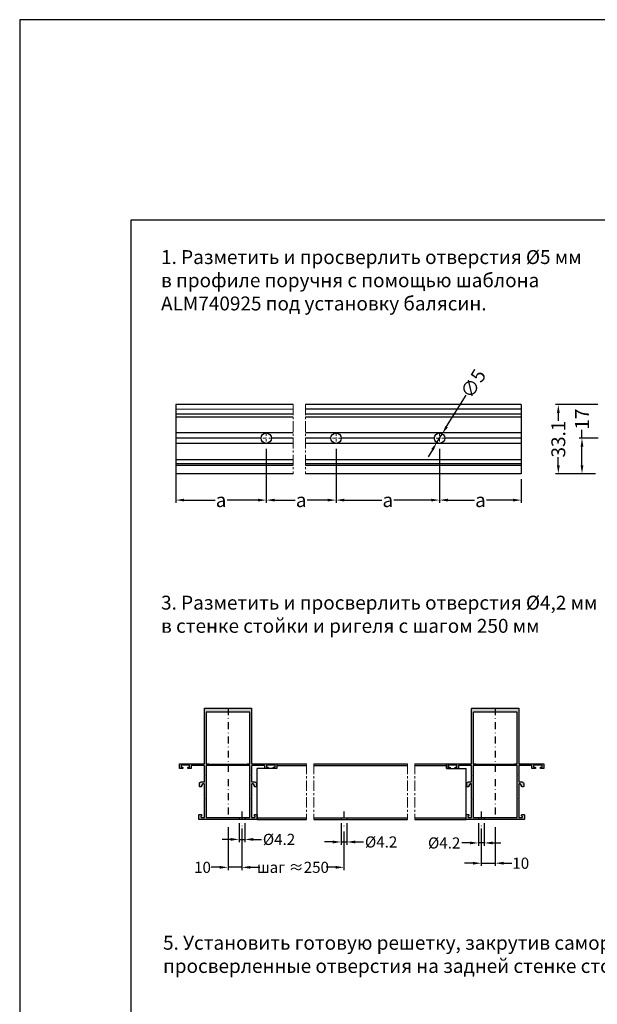
# Model space of a CAD drawing. Units: millimetres. Extents: x 1383 to 8579, y -3906 to 2517.
# Drawn here: x 3119 to 3326, y -2342 to -1989 of the extents above; entities that cross this region are included whole.
import ezdxf

# ---------------------------------------------------------------- set-up
doc = ezdxf.new("R2010")
doc.units = ezdxf.units.MM
doc.header["$PDMODE"] = 3
doc.header["$PDSIZE"] = 1
for name, pattern in [('CENTER', [1, 0.5, -0.25, 0, -0.25]), ('MITTE', [2, 1.25, -0.25, 0.25, -0.25]), ('STRICHPUNKTX2', [2, 1, -0.5, 0, -0.5])]:
    doc.linetypes.add(name, pattern=pattern)
for name, color, linetype in [('AL_CENT', 40, 'CENTER'), ('AL_CONT', 50, 'Continuous'), ('AL_EDGE', 40, 'Continuous'), ('BEM', 7, 'Continuous'), ('TEXT', 4, 'Continuous')]:
    doc.layers.add(name, color=color, linetype=linetype)
doc.layers.add('Штриховка', color=7, linetype='Continuous', lineweight=9)
doc.styles.get("Standard").update_dxf_attribs({"font": 'arial.ttf'})
doc.styles.add('TEXT', font='arial.ttf')
doc.dimstyles.new('TSG_1_2(2)', dxfattribs={"dimtxt": 8, "dimasz": 7, "dimexe": 1, "dimexo": 2, "dimgap": 0.5, "dimtad": 0, "dimdec": 1, "dimzin": 9, "dimdsep": 46, "dimtxsty": 'TEXT', "dimcen": -1, "dimclrd": 7, "dimclre": 7, "dimclrt": 4, "dimadec": 0, "dimazin": 0, "dimtfac": 0.7, "dimtdec": 1, "dimtmove": 0, "dimatfit": 2, "dimfxl": 1, "dimtolj": 1, "dimtzin": 9, "dimarcsym": 0})

# ---------------------------------------------------------------- blocks, each defined once
blk = doc.blocks.new('*D650')
at = {"layer": 'BEM', "color": 7, "lineweight": -2, "transparency": 16777216}
for p, q in [((3284.75, -2279.2), (3284.75, -2292.62)), ((3289.75, -2278.69), (3289.75, -2292.62)), ((3281.75, -2291.62), (3278.75, -2291.62)), ((3284.75, -2291.62), (3289.75, -2291.62)), ((3292.75, -2291.62), (3295.75, -2291.62))]:
    blk.add_line(p, q, dxfattribs=at)
at = {"layer": 'BEM', "color": 7, "lineweight": 5, "transparency": 16777216}
for points in [[(3281.75, -2291.12), (3281.75, -2292.12), (3284.75, -2291.62)], [(3292.75, -2291.12), (3292.75, -2292.12), (3289.75, -2291.62)]]:
    blk.add_solid(points, dxfattribs=at)
at = {"layer": 'Defpoints', "color": 0, "lineweight": 5, "transparency": 16777216}
for p in [(3284.75, -2277.2), (3289.75, -2276.69), (3289.75, -2291.62)]:
    blk.add_point(p, dxfattribs=at)
at = {"layer": 'BEM', "color": 4, "lineweight": 9, "transparency": 16777216, "insert": (3298.92, -2291.62), "char_height": 4, "attachment_point": 5, "style": 'TEXT'}
blk.add_mtext('\\A1;10', dxfattribs=at)
blk = doc.blocks.new('*D651')
at = {"layer": 'BEM', "color": 7, "lineweight": -2, "transparency": 16777216}
for p, q in [((3283.7, -2277.25), (3283.7, -2285.34)), ((3285.8, -2277.25), (3285.8, -2285.34)), ((3280.7, -2284.34), (3277.7, -2284.34)), ((3285.8, -2284.34), (3283.7, -2284.34)), ((3288.8, -2284.34), (3291.8, -2284.34))]:
    blk.add_line(p, q, dxfattribs=at)
at = {"layer": 'BEM', "color": 7, "lineweight": 5, "transparency": 16777216}
for points in [[(3280.7, -2283.84), (3280.7, -2284.84), (3283.7, -2284.34)], [(3288.8, -2283.84), (3288.8, -2284.84), (3285.8, -2284.34)]]:
    blk.add_solid(points, dxfattribs=at)
at = {"layer": 'Defpoints', "color": 0, "lineweight": 5, "transparency": 16777216}
for p in [(3283.7, -2275.25), (3285.8, -2275.25), (3283.7, -2284.34)]:
    blk.add_point(p, dxfattribs=at)
at = {"layer": 'BEM', "color": 4, "lineweight": 9, "transparency": 16777216, "insert": (3271.4, -2284.34), "char_height": 4, "attachment_point": 5, "style": 'TEXT'}
blk.add_mtext('\\A1;{\\Q0;%%C}4.2', dxfattribs=at)
blk = doc.blocks.new('*D652')
at = {"layer": 'BEM', "color": 7, "lineweight": -2, "transparency": 16777216}
for p, q in [((3193.69, -2278.69), (3193.69, -2294.1)), ((3198.69, -2279.2), (3198.69, -2294.1)), ((3190.69, -2293.1), (3187.69, -2293.1)), ((3198.69, -2293.1), (3193.69, -2293.1)), ((3201.69, -2293.1), (3204.69, -2293.1))]:
    blk.add_line(p, q, dxfattribs=at)
at = {"layer": 'BEM', "color": 7, "lineweight": 5, "transparency": 16777216}
for points in [[(3190.69, -2292.6), (3190.69, -2293.6), (3193.69, -2293.1)], [(3201.69, -2292.6), (3201.69, -2293.6), (3198.69, -2293.1)]]:
    blk.add_solid(points, dxfattribs=at)
at = {"layer": 'Defpoints', "color": 0, "lineweight": 5, "transparency": 16777216}
for p in [(3193.69, -2276.69), (3198.69, -2277.2), (3193.69, -2293.1)]:
    blk.add_point(p, dxfattribs=at)
at = {"layer": 'BEM', "color": 4, "lineweight": 9, "transparency": 16777216, "insert": (3184.52, -2293.1), "char_height": 4, "attachment_point": 5, "style": 'TEXT'}
blk.add_mtext('\\A1;10', dxfattribs=at)
blk = doc.blocks.new('*D653')
at = {"layer": 'BEM', "color": 7, "lineweight": -2, "transparency": 16777216}
for p, q in [((3197.64, -2277.25), (3197.64, -2284.07)), ((3199.74, -2277.25), (3199.74, -2284.07)), ((3194.64, -2283.07), (3191.64, -2283.07)), ((3197.64, -2283.07), (3199.74, -2283.07)), ((3202.74, -2283.07), (3205.74, -2283.07))]:
    blk.add_line(p, q, dxfattribs=at)
at = {"layer": 'BEM', "color": 7, "lineweight": 5, "transparency": 16777216}
for points in [[(3194.64, -2282.57), (3194.64, -2283.57), (3197.64, -2283.07)], [(3202.74, -2282.57), (3202.74, -2283.57), (3199.74, -2283.07)]]:
    blk.add_solid(points, dxfattribs=at)
at = {"layer": 'Defpoints', "color": 0, "lineweight": 5, "transparency": 16777216}
for p in [(3197.64, -2275.25), (3199.74, -2275.25), (3199.74, -2283.07)]:
    blk.add_point(p, dxfattribs=at)
at = {"layer": 'BEM', "color": 4, "lineweight": 9, "transparency": 16777216, "insert": (3212.03, -2283.07), "char_height": 4, "attachment_point": 5, "style": 'TEXT'}
blk.add_mtext('\\A1;{\\Q0;%%C}4.2', dxfattribs=at)
blk = doc.blocks.new('*D654')
at = {"layer": 'BEM', "color": 7, "lineweight": -2, "transparency": 16777216}
for p, q in [((3234.33, -2277.25), (3234.33, -2284.99)), ((3236.43, -2277.25), (3236.43, -2284.99)), ((3231.33, -2283.99), (3228.33, -2283.99)), ((3234.33, -2283.99), (3236.43, -2283.99)), ((3239.43, -2283.99), (3242.43, -2283.99))]:
    blk.add_line(p, q, dxfattribs=at)
at = {"layer": 'BEM', "color": 7, "lineweight": 5, "transparency": 16777216}
for points in [[(3231.33, -2283.49), (3231.33, -2284.49), (3234.33, -2283.99)], [(3239.43, -2283.49), (3239.43, -2284.49), (3236.43, -2283.99)]]:
    blk.add_solid(points, dxfattribs=at)
at = {"layer": 'Defpoints', "color": 0, "lineweight": 5, "transparency": 16777216}
for p in [(3234.33, -2275.25), (3236.43, -2275.25), (3236.43, -2283.99)]:
    blk.add_point(p, dxfattribs=at)
at = {"layer": 'BEM', "color": 4, "lineweight": 9, "transparency": 16777216, "insert": (3248.73, -2283.99), "char_height": 4, "attachment_point": 5, "style": 'TEXT'}
blk.add_mtext('\\A1;{\\Q0;%%C}4.2', dxfattribs=at)
blk = doc.blocks.new('*D655')
at = {"layer": 'BEM', "color": 7, "lineweight": -2, "transparency": 16777216}
for p, q in [((3198.69, -2280.26), (3198.69, -2294.1)), ((3235.38, -2280.26), (3235.38, -2294.1)), ((3201.69, -2293.1), (3205.07, -2293.1)), ((3232.38, -2293.1), (3228.99, -2293.1))]:
    blk.add_line(p, q, dxfattribs=at)
at = {"layer": 'BEM', "color": 7, "lineweight": 5, "transparency": 16777216}
for points in [[(3201.69, -2292.6), (3201.69, -2293.6), (3198.69, -2293.1)], [(3232.38, -2292.6), (3232.38, -2293.6), (3235.38, -2293.1)]]:
    blk.add_solid(points, dxfattribs=at)
at = {"layer": 'Defpoints', "color": 0, "lineweight": 5, "transparency": 16777216}
for p in [(3198.69, -2278.26), (3235.38, -2278.26), (3198.69, -2293.1)]:
    blk.add_point(p, dxfattribs=at)
at = {"layer": 'BEM', "color": 4, "lineweight": 9, "transparency": 16777216, "insert": (3217.03, -2293.1), "char_height": 4, "attachment_point": 5, "style": 'TEXT'}
blk.add_mtext('\\A1;шаг ≈250', dxfattribs=at)
blk = doc.blocks.new('*D662')
at = {"layer": 'BEM', "color": 7, "lineweight": -2, "transparency": 16777216}
for p, q in [((3232.53, -2142.81), (3232.53, -2162.18)), ((3269.73, -2142.81), (3269.73, -2162.18)), ((3235.53, -2161.18), (3248.96, -2161.18)), ((3266.73, -2161.18), (3253.3, -2161.18))]:
    blk.add_line(p, q, dxfattribs=at)
at = {"layer": 'BEM', "color": 7, "lineweight": 5, "transparency": 16777216}
for points in [[(3235.53, -2160.68), (3235.53, -2161.68), (3232.53, -2161.18)], [(3266.73, -2160.68), (3266.73, -2161.68), (3269.73, -2161.18)]]:
    blk.add_solid(points, dxfattribs=at)
at = {"layer": 'Defpoints', "color": 0, "lineweight": 5, "transparency": 16777216}
for p in [(3232.53, -2140.81), (3269.73, -2140.81), (3232.53, -2161.18)]:
    blk.add_point(p, dxfattribs=at)
at = {"layer": 'BEM', "color": 4, "lineweight": 9, "transparency": 16777216, "insert": (3251.13, -2161.18), "char_height": 5, "attachment_point": 5, "style": 'TEXT'}
blk.add_mtext('\\A1;a', dxfattribs=at)
blk = doc.blocks.new('*D663')
at = {"layer": 'BEM', "color": 7, "lineweight": -2, "transparency": 16777216}
for p, q in [((3272.29, -2134.79), (3279.26, -2123.51)), ((3268.74, -2140.53), (3270.71, -2137.34)), ((3267.16, -2143.08), (3265.59, -2145.63))]:
    blk.add_line(p, q, dxfattribs=at)
at = {"layer": 'BEM', "color": 7, "lineweight": 5, "transparency": 16777216}
for points in [[(3271.86, -2134.53), (3272.71, -2135.05), (3270.71, -2137.34)], [(3266.74, -2142.82), (3267.59, -2143.35), (3268.74, -2140.53)]]:
    blk.add_solid(points, dxfattribs=at)
at = {"layer": 'Defpoints', "color": 0, "lineweight": 5, "transparency": 16777216}
for p in [(3270.71, -2137.34), (3268.74, -2140.53)]:
    blk.add_point(p, dxfattribs=at)
at = {"layer": 'BEM', "color": 4, "lineweight": 9, "transparency": 16777216, "insert": (3281.83, -2119.36), "char_height": 5, "attachment_point": 5, "rotation": 58.2809, "style": 'TEXT'}
blk.add_mtext('\\A1;∅5', dxfattribs=at)
blk = doc.blocks.new('*D664')
at = {"layer": 'BEM', "color": 7, "lineweight": -2, "transparency": 16777216}
for p, q in [((3326.68, -2126.86), (3311.43, -2126.86)), ((3312.43, -2129.86), (3312.43, -2132.76)), ((3312.43, -2148.69), (3312.43, -2145.78)), ((3325.24, -2151.69), (3311.43, -2151.69))]:
    blk.add_line(p, q, dxfattribs=at)
at = {"layer": 'BEM', "color": 7, "lineweight": 5, "transparency": 16777216}
for points in [[(3311.93, -2129.86), (3312.93, -2129.86), (3312.43, -2126.86)], [(3311.93, -2148.69), (3312.93, -2148.69), (3312.43, -2151.69)]]:
    blk.add_solid(points, dxfattribs=at)
at = {"layer": 'Defpoints', "color": 0, "lineweight": 5, "transparency": 16777216}
for p in [(3328.68, -2126.86), (3312.43, -2151.69), (3327.24, -2151.69)]:
    blk.add_point(p, dxfattribs=at)
at = {"layer": 'BEM', "color": 4, "lineweight": 9, "transparency": 16777216, "insert": (3312.43, -2139.27), "char_height": 5, "attachment_point": 5, "rotation": 90, "style": 'TEXT'}
blk.add_mtext('\\A1;33.1', dxfattribs=at)
blk = doc.blocks.new('*D666')
at = {"layer": 'BEM', "color": 7, "lineweight": -2, "transparency": 16777216}
for p, q in [((3320.94, -2138.94), (3320.94, -2135.94)), ((3326.7, -2138.94), (3319.94, -2138.94)), ((3320.94, -2148.69), (3320.94, -2141.94)), ((3325.78, -2151.69), (3319.94, -2151.69))]:
    blk.add_line(p, q, dxfattribs=at)
at = {"layer": 'BEM', "color": 7, "lineweight": 5, "transparency": 16777216}
for points in [[(3320.44, -2141.94), (3321.44, -2141.94), (3320.94, -2138.94)], [(3320.44, -2148.69), (3321.44, -2148.69), (3320.94, -2151.69)]]:
    blk.add_solid(points, dxfattribs=at)
at = {"layer": 'Defpoints', "color": 0, "lineweight": 5, "transparency": 16777216}
for p in [(3320.94, -2138.94), (3328.7, -2138.94), (3327.78, -2151.69)]:
    blk.add_point(p, dxfattribs=at)
at = {"layer": 'BEM', "color": 4, "lineweight": 9, "transparency": 16777216, "insert": (3320.94, -2132.09), "char_height": 5, "attachment_point": 5, "rotation": 90, "style": 'TEXT'}
blk.add_mtext('\\A1;17', dxfattribs=at)
blk = doc.blocks.new('*D776')
at = {"layer": 'BEM', "color": 7, "lineweight": -2, "transparency": 16777216}
for p, q in [((3207.44, -2142.81), (3207.44, -2162.18)), ((3232.53, -2144.81), (3232.53, -2162.18)), ((3210.44, -2161.18), (3217.82, -2161.18)), ((3229.53, -2161.18), (3222.15, -2161.18))]:
    blk.add_line(p, q, dxfattribs=at)
at = {"layer": 'BEM', "color": 7, "lineweight": 5, "transparency": 16777216}
for points in [[(3210.44, -2160.68), (3210.44, -2161.68), (3207.44, -2161.18)], [(3229.53, -2160.68), (3229.53, -2161.68), (3232.53, -2161.18)]]:
    blk.add_solid(points, dxfattribs=at)
at = {"layer": 'Defpoints', "color": 0, "lineweight": 5, "transparency": 16777216}
for p in [(3207.44, -2140.81), (3232.53, -2142.81), (3207.44, -2161.18)]:
    blk.add_point(p, dxfattribs=at)
at = {"layer": 'BEM', "color": 4, "lineweight": 9, "transparency": 16777216, "insert": (3219.99, -2161.18), "char_height": 5, "attachment_point": 5, "style": 'TEXT'}
blk.add_mtext('\\A1;а', dxfattribs=at)
blk = doc.blocks.new('*D777')
at = {"layer": 'BEM', "color": 7, "lineweight": -2, "transparency": 16777216}
for p, q in [((3174.92, -2142.81), (3174.92, -2162.18)), ((3207.44, -2143.44), (3207.44, -2162.18)), ((3177.92, -2161.18), (3189.01, -2161.18)), ((3204.44, -2161.18), (3193.35, -2161.18))]:
    blk.add_line(p, q, dxfattribs=at)
at = {"layer": 'BEM', "color": 7, "lineweight": 5, "transparency": 16777216}
for points in [[(3177.92, -2160.68), (3177.92, -2161.68), (3174.92, -2161.18)], [(3204.44, -2160.68), (3204.44, -2161.68), (3207.44, -2161.18)]]:
    blk.add_solid(points, dxfattribs=at)
at = {"layer": 'Defpoints', "color": 0, "lineweight": 5, "transparency": 16777216}
for p in [(3174.92, -2140.81), (3207.44, -2141.44), (3174.92, -2161.18)]:
    blk.add_point(p, dxfattribs=at)
at = {"layer": 'BEM', "color": 4, "lineweight": 9, "transparency": 16777216, "insert": (3191.18, -2161.18), "char_height": 5, "attachment_point": 5, "style": 'TEXT'}
blk.add_mtext('\\A1;а', dxfattribs=at)
blk = doc.blocks.new('*D778')
at = {"layer": 'BEM', "color": 7, "lineweight": -2, "transparency": 16777216}
for p, q in [((3269.73, -2144.81), (3269.73, -2162.18)), ((3299.13, -2153.69), (3299.13, -2162.18)), ((3272.73, -2161.18), (3282.26, -2161.18)), ((3296.13, -2161.18), (3286.59, -2161.18))]:
    blk.add_line(p, q, dxfattribs=at)
at = {"layer": 'BEM', "color": 7, "lineweight": 5, "transparency": 16777216}
for points in [[(3272.73, -2160.68), (3272.73, -2161.68), (3269.73, -2161.18)], [(3296.13, -2160.68), (3296.13, -2161.68), (3299.13, -2161.18)]]:
    blk.add_solid(points, dxfattribs=at)
at = {"layer": 'Defpoints', "color": 0, "lineweight": 5, "transparency": 16777216}
for p in [(3269.73, -2142.81), (3299.13, -2151.69), (3299.13, -2161.18)]:
    blk.add_point(p, dxfattribs=at)
at = {"layer": 'BEM', "color": 4, "lineweight": 9, "transparency": 16777216, "insert": (3284.43, -2161.18), "char_height": 5, "attachment_point": 5, "style": 'TEXT'}
blk.add_mtext('\\A1;а', dxfattribs=at)

msp = doc.modelspace()

# ---------------------------------------------------------------- hatches: boundary and pattern name
at = {"layer": 'Штриховка'}
for points in [[(3185.788, -2256.654, -0.4142136), (3185.888, -2256.554), (3193.688, -2256.554), (3193.688, -2256.004), (3186.763, -2256.004, 0.4142136), (3186.663, -2255.904), (3185.888, -2255.904, -0.4142136), (3185.788, -2255.804), (3185.788, -2237.504, -0.4142136), (3185.888, -2237.404), (3193.688, -2237.404), (3193.688, -2235.904), (3185.438, -2235.904, 0.4142136), (3185.188, -2236.154), (3185.188, -2255.804, -0.4142136), (3185.088, -2255.904), (3176.338, -2255.904, 0.4142136), (3176.188, -2256.054), (3176.188, -2257.504, 0.4142136), (3176.338, -2257.654), (3177.288, -2257.654, 0.4142136), (3177.438, -2257.504), (3177.438, -2257.279, 0.4142136), (3177.313, -2257.154), (3176.888, -2257.154, -0.4142136), (3176.788, -2257.054), (3176.788, -2256.504, -0.4142136), (3176.888, -2256.404), (3179.788, -2256.404, -0.4142136), (3179.888, -2256.504), (3179.888, -2257.054, -0.4142136), (3179.788, -2257.154), (3179.363, -2257.154, 0.4142136), (3179.238, -2257.279), (3179.238, -2257.504, 0.4142136), (3179.388, -2257.654), (3180.338, -2257.654, 0.4142136), (3180.488, -2257.504), (3180.488, -2256.654, -0.4142136), (3180.588, -2256.554), (3185.088, -2256.554, -0.4142136), (3185.188, -2256.654), (3185.188, -2259.963, 0.1989124), (3185.217, -2260.033), (3185.338, -2260.154), (3185.217, -2260.275, 0.1989124), (3185.188, -2260.345), (3185.188, -2262.304, -0.4142136), (3185.088, -2262.404), (3184.038, -2262.404, 0.4142136), (3183.438, -2263.004), (3183.438, -2264.029, 0.4142136), (3183.563, -2264.154), (3184.063, -2264.154, 0.4142136), (3184.188, -2264.029), (3184.188, -2263.654), (3184.688, -2263.154), (3185.088, -2263.154, -0.4142136), (3185.188, -2263.254), (3185.188, -2268.463, 0.1989124), (3185.217, -2268.533), (3185.338, -2268.654), (3185.217, -2268.775, 0.1989124), (3185.188, -2268.845), (3185.188, -2275.154, -0.4142136), (3185.088, -2275.254), (3184.188, -2275.254, -0.8810228), (3184.113, -2274.664, 0.3420019), (3184.188, -2274.567), (3184.188, -2274.254, 0.4142136), (3184.088, -2274.154), (3183.338, -2274.154, 0.4142136), (3183.188, -2274.304), (3183.188, -2275.754, 0.4142136), (3183.338, -2275.904), (3197.638, -2275.904), (3197.638, -2275.254), (3185.888, -2275.254, -0.4142136), (3185.788, -2275.154)], [(3201.588, -2256.654, 0.4142136), (3201.488, -2256.554), (3193.688, -2256.554), (3193.688, -2256.004), (3200.613, -2256.004, -0.4142136), (3200.713, -2255.904), (3201.488, -2255.904, 0.4142136), (3201.588, -2255.804), (3201.588, -2237.504, 0.4142136), (3201.488, -2237.404), (3193.688, -2237.404), (3193.688, -2235.904), (3201.938, -2235.904, -0.4142136), (3202.188, -2236.154), (3202.188, -2255.804, 0.4142136), (3202.288, -2255.904), (3211.038, -2255.904, -0.4142136), (3211.188, -2256.054), (3211.188, -2257.504, -0.4142136), (3211.038, -2257.654), (3210.088, -2257.654, -0.4142136), (3209.938, -2257.504), (3209.938, -2257.279, -0.4142136), (3210.063, -2257.154), (3210.488, -2257.154, 0.4142136), (3210.588, -2257.054), (3210.588, -2256.504, 0.4142136), (3210.488, -2256.404), (3207.588, -2256.404, 0.4142136), (3207.488, -2256.504), (3207.488, -2257.054, 0.4142136), (3207.588, -2257.154), (3208.013, -2257.154, -0.4142136), (3208.138, -2257.279), (3208.138, -2257.504, -0.4142136), (3207.988, -2257.654), (3207.038, -2257.654, -0.4142136), (3206.888, -2257.504), (3206.888, -2256.654, 0.4142136), (3206.788, -2256.554), (3202.288, -2256.554, 0.4142136), (3202.188, -2256.654), (3202.188, -2259.963, -0.1989124), (3202.158, -2260.033), (3202.038, -2260.154), (3202.158, -2260.275, -0.1989124), (3202.188, -2260.345), (3202.188, -2262.304, 0.4142136), (3202.288, -2262.404), (3203.338, -2262.404, -0.4142136), (3203.938, -2263.004), (3203.938, -2264.029, -0.4142136), (3203.813, -2264.154), (3203.313, -2264.154, -0.4142136), (3203.188, -2264.029), (3203.188, -2263.654), (3202.688, -2263.154), (3202.288, -2263.154, 0.4142136), (3202.188, -2263.254), (3202.188, -2268.463, -0.1989124), (3202.158, -2268.533), (3202.038, -2268.654), (3202.158, -2268.775, -0.1989124), (3202.188, -2268.845), (3202.188, -2275.154, 0.4142136), (3202.288, -2275.254), (3203.188, -2275.254, 0.8810228), (3203.263, -2274.664, -0.3420019), (3203.188, -2274.567), (3203.188, -2274.254, -0.4142136), (3203.288, -2274.154), (3204.038, -2274.154, -0.4142136), (3204.188, -2274.304), (3204.188, -2275.754, -0.4142136), (3204.038, -2275.904), (3199.738, -2275.904), (3199.738, -2275.254), (3201.488, -2275.254, 0.4142136), (3201.588, -2275.154)], [(3281.847, -2256.654, -0.4142136), (3281.947, -2256.554), (3289.747, -2256.554), (3289.747, -2256.004), (3282.822, -2256.004, 0.4142136), (3282.722, -2255.904), (3281.947, -2255.904, -0.4142136), (3281.847, -2255.804), (3281.847, -2237.504, -0.4142136), (3281.947, -2237.404), (3289.747, -2237.404), (3289.747, -2235.904), (3281.497, -2235.904, 0.4142136), (3281.247, -2236.154), (3281.247, -2255.804, -0.4142136), (3281.147, -2255.904), (3272.397, -2255.904, 0.4142136), (3272.247, -2256.054), (3272.247, -2257.504, 0.4142136), (3272.397, -2257.654), (3273.347, -2257.654, 0.4142136), (3273.497, -2257.504), (3273.497, -2257.279, 0.4142136), (3273.372, -2257.154), (3272.947, -2257.154, -0.4142136), (3272.847, -2257.054), (3272.847, -2256.504, -0.4142136), (3272.947, -2256.404), (3275.847, -2256.404, -0.4142136), (3275.947, -2256.504), (3275.947, -2257.054, -0.4142136), (3275.847, -2257.154), (3275.422, -2257.154, 0.4142136), (3275.297, -2257.279), (3275.297, -2257.504, 0.4142136), (3275.447, -2257.654), (3276.397, -2257.654, 0.4142136), (3276.547, -2257.504), (3276.547, -2256.654, -0.4142136), (3276.647, -2256.554), (3281.147, -2256.554, -0.4142136), (3281.247, -2256.654), (3281.247, -2259.963, 0.1989124), (3281.276, -2260.033), (3281.397, -2260.154), (3281.276, -2260.275, 0.1989124), (3281.247, -2260.345), (3281.247, -2262.304, -0.4142136), (3281.147, -2262.404), (3280.097, -2262.404, 0.4142136), (3279.497, -2263.004), (3279.497, -2264.029, 0.4142136), (3279.622, -2264.154), (3280.122, -2264.154, 0.4142136), (3280.247, -2264.029), (3280.247, -2263.654), (3280.747, -2263.154), (3281.147, -2263.154, -0.4142136), (3281.247, -2263.254), (3281.247, -2268.463, 0.1989124), (3281.276, -2268.533), (3281.397, -2268.654), (3281.276, -2268.775, 0.1989124), (3281.247, -2268.845), (3281.247, -2275.154, -0.4142136), (3281.147, -2275.254), (3280.247, -2275.254, -0.8810228), (3280.172, -2274.664, 0.3420019), (3280.247, -2274.567), (3280.247, -2274.254, 0.4142136), (3280.147, -2274.154), (3279.397, -2274.154, 0.4142136), (3279.247, -2274.304), (3279.247, -2275.754, 0.4142136), (3279.397, -2275.904), (3283.697, -2275.904), (3283.697, -2275.254), (3281.947, -2275.254, -0.4142136), (3281.847, -2275.154)], [(3297.647, -2256.654, 0.4142136), (3297.547, -2256.554), (3289.747, -2256.554), (3289.747, -2256.004), (3296.672, -2256.004, -0.4142136), (3296.772, -2255.904), (3297.547, -2255.904, 0.4142136), (3297.647, -2255.804), (3297.647, -2237.504, 0.4142136), (3297.547, -2237.404), (3289.747, -2237.404), (3289.747, -2235.904), (3297.997, -2235.904, -0.4142136), (3298.247, -2236.154), (3298.247, -2255.804, 0.4142136), (3298.347, -2255.904), (3307.097, -2255.904, -0.4142136), (3307.247, -2256.054), (3307.247, -2257.504, -0.4142136), (3307.097, -2257.654), (3306.147, -2257.654, -0.4142136), (3305.997, -2257.504), (3305.997, -2257.279, -0.4142136), (3306.122, -2257.154), (3306.547, -2257.154, 0.4142136), (3306.647, -2257.054), (3306.647, -2256.504, 0.4142136), (3306.547, -2256.404), (3303.647, -2256.404, 0.4142136), (3303.547, -2256.504), (3303.547, -2257.054, 0.4142136), (3303.647, -2257.154), (3304.072, -2257.154, -0.4142136), (3304.197, -2257.279), (3304.197, -2257.504, -0.4142136), (3304.047, -2257.654), (3303.097, -2257.654, -0.4142136), (3302.947, -2257.504), (3302.947, -2256.654, 0.4142136), (3302.847, -2256.554), (3298.347, -2256.554, 0.4142136), (3298.247, -2256.654), (3298.247, -2259.963, -0.1989124), (3298.217, -2260.033), (3298.097, -2260.154), (3298.217, -2260.275, -0.1989124), (3298.247, -2260.345), (3298.247, -2262.304, 0.4142136), (3298.347, -2262.404), (3299.397, -2262.404, -0.4142136), (3299.997, -2263.004), (3299.997, -2264.029, -0.4142136), (3299.872, -2264.154), (3299.372, -2264.154, -0.4142136), (3299.247, -2264.029), (3299.247, -2263.654), (3298.747, -2263.154), (3298.347, -2263.154, 0.4142136), (3298.247, -2263.254), (3298.247, -2268.463, -0.1989124), (3298.217, -2268.533), (3298.097, -2268.654), (3298.217, -2268.775, -0.1989124), (3298.247, -2268.845), (3298.247, -2275.154, 0.4142136), (3298.347, -2275.254), (3299.247, -2275.254, 0.8810228), (3299.322, -2274.664, -0.3420019), (3299.247, -2274.567), (3299.247, -2274.254, -0.4142136), (3299.347, -2274.154), (3300.097, -2274.154, -0.4142136), (3300.247, -2274.304), (3300.247, -2275.754, -0.4142136), (3300.097, -2275.904), (3285.797, -2275.904), (3285.797, -2275.254), (3297.547, -2275.254, 0.4142136), (3297.647, -2275.154)], [(3221.843, -2256.554), (3211.188, -2256.554), (3211.188, -2255.904), (3221.843, -2255.904)]]:
    msp.add_hatch(color=253, dxfattribs=at).paths.add_polyline_path(points)
h = msp.add_hatch(color=253, dxfattribs=at)
h.paths.add_polyline_path([(3258.209, -2255.904), (3258.209, -2256.554), (3224.525, -2256.554), (3224.525, -2255.904)])
h.paths.add_polyline_path([(3260.891, -2256.554), (3260.891, -2255.904), (3272.247, -2255.904), (3272.247, -2256.054), (3272.247, -2256.554)])
h = msp.add_hatch(color=253, dxfattribs=at)
h.paths.add_polyline_path([(3224.525, -2275.904), (3224.525, -2275.304), (3234.33, -2275.304), (3234.33, -2275.904)])
h.paths.add_polyline_path([(3236.43, -2275.904), (3236.43, -2275.304), (3258.209, -2275.304), (3258.209, -2275.904)])
h.paths.add_polyline_path([(3279.247, -2275.754), (3279.247, -2275.904), (3260.891, -2275.904), (3260.891, -2275.304), (3279.247, -2275.304)])
h.paths.add_polyline_path([(3204.188, -2275.754), (3204.188, -2275.304), (3221.843, -2275.304), (3221.843, -2275.904), (3204.188, -2275.904)])

# ---------------------------------------------------------------- linework, layer by layer
at = {"linetype": 'STRICHPUNKTX2', "lineweight": 5}
for p, q in [((3209.319, -2138.936), (3205.569, -2138.936)), ((3207.444, -2137.061), (3207.444, -2140.811)), ((3234.404, -2138.936), (3230.654, -2138.936)), ((3232.529, -2137.061), (3232.529, -2140.811)), ((3271.601, -2138.936), (3267.851, -2138.936)), ((3269.726, -2137.061), (3269.726, -2140.811))]:
    msp.add_line(p, q, dxfattribs=at)
msp.add_lwpolyline([(3118.792, -2582.606), (3538.792, -2582.606), (3538.792, -1988.606), (3118.792, -1988.606)], close=True)
at = {"layer": 'AL_CENT', "color": 1, "ltscale": 5}
for p, q in [((3193.688, -2235.904), (3193.688, -2275.904)), ((3289.747, -2235.904), (3289.747, -2275.904)), ((3198.688, -2273.068), (3198.688, -2278.265)), ((3235.38, -2273.068), (3235.38, -2278.265)), ((3284.747, -2273.068), (3284.747, -2278.265))]:
    msp.add_line(p, q, dxfattribs=at)
at = {"layer": 'AL_CONT', "color": 3}
for p, q in [((3211.188, -2255.904), (3221.843, -2255.904)), ((3211.188, -2255.904), (3211.188, -2257.654)), ((3211.188, -2256.554), (3221.843, -2256.554)), ((3224.525, -2255.904), (3258.209, -2255.904)), ((3224.525, -2256.554), (3258.209, -2256.554)), ((3260.891, -2255.904), (3272.247, -2255.904)), ((3260.891, -2256.554), (3272.247, -2256.554)), ((3272.247, -2255.904), (3272.247, -2257.654)), ((3204.188, -2275.904), (3204.188, -2257.654)), ((3211.188, -2257.654), (3204.188, -2257.654)), ((3272.247, -2257.654), (3279.247, -2257.654)), ((3279.247, -2275.904), (3279.247, -2257.654)), ((3197.638, -2275.254), (3197.638, -2275.904)), ((3199.738, -2275.254), (3199.738, -2275.904)), ((3204.188, -2275.304), (3221.843, -2275.304)), ((3204.188, -2275.904), (3221.843, -2275.904)), ((3224.525, -2275.304), (3258.209, -2275.304)), ((3224.525, -2275.904), (3258.209, -2275.904)), ((3234.33, -2275.304), (3234.33, -2275.904)), ((3236.43, -2275.304), (3236.43, -2275.904)), ((3260.891, -2275.304), (3279.247, -2275.304)), ((3260.891, -2275.904), (3279.247, -2275.904)), ((3283.697, -2275.254), (3283.697, -2275.904)), ((3285.797, -2275.254), (3285.797, -2275.904))]:
    msp.add_line(p, q, dxfattribs=at)
for points in [[(3202.188, -2255.804, 0.4142136), (3202.288, -2255.904), (3211.038, -2255.904, -0.4142136), (3211.188, -2256.054), (3211.188, -2257.504, -0.4142136), (3211.038, -2257.654), (3210.088, -2257.654, -0.4142136), (3209.938, -2257.504), (3209.938, -2257.279, -0.4142136), (3210.063, -2257.154), (3210.488, -2257.154, 0.4142136), (3210.588, -2257.054), (3210.588, -2256.504, 0.4142136), (3210.488, -2256.404), (3207.588, -2256.404, 0.4142136), (3207.488, -2256.504), (3207.488, -2257.054, 0.4142136), (3207.588, -2257.154), (3208.013, -2257.154, -0.4142136), (3208.138, -2257.279), (3208.138, -2257.504, -0.4142136), (3207.988, -2257.654), (3207.038, -2257.654, -0.4142136), (3206.888, -2257.504), (3206.888, -2256.654, 0.4142136), (3206.788, -2256.554), (3202.288, -2256.554, 0.4142136), (3202.188, -2256.654), (3202.188, -2259.963, -0.1989124), (3202.158, -2260.033), (3202.038, -2260.154), (3202.158, -2260.275, -0.1989124), (3202.188, -2260.345), (3202.188, -2262.304, 0.4142136), (3202.288, -2262.404), (3203.338, -2262.404, -0.4142136), (3203.938, -2263.004), (3203.938, -2264.029, -0.4142136), (3203.813, -2264.154), (3203.313, -2264.154, -0.4142136), (3203.188, -2264.029), (3203.188, -2263.654), (3202.688, -2263.154), (3202.288, -2263.154, 0.4142136), (3202.188, -2263.254), (3202.188, -2268.463, -0.1989124), (3202.158, -2268.533), (3202.038, -2268.654), (3202.158, -2268.775, -0.1989124), (3202.188, -2268.845), (3202.188, -2275.154, 0.4142136), (3202.288, -2275.254), (3203.188, -2275.254, 0.8810228), (3203.263, -2274.664, -0.3420019), (3203.188, -2274.567), (3203.188, -2274.254, -0.4142136), (3203.288, -2274.154), (3204.038, -2274.154, -0.4142136), (3204.188, -2274.304), (3204.188, -2275.754, -0.4142136), (3204.038, -2275.904), (3202.188, -2275.904), (3185.188, -2275.904), (3183.338, -2275.904, -0.4142136), (3183.188, -2275.754), (3183.188, -2274.304, -0.4142136), (3183.338, -2274.154), (3184.088, -2274.154, -0.4142136), (3184.188, -2274.254), (3184.188, -2274.567, -0.3420019), (3184.113, -2274.664, 0.8810228), (3184.188, -2275.254), (3185.088, -2275.254, 0.4142136), (3185.188, -2275.154), (3185.188, -2268.845, -0.1989124), (3185.217, -2268.775), (3185.338, -2268.654), (3185.217, -2268.533, -0.1989124), (3185.188, -2268.463), (3185.188, -2263.254, 0.4142136), (3185.088, -2263.154), (3184.688, -2263.154), (3184.188, -2263.654), (3184.188, -2264.004, -0.4142136), (3184.038, -2264.154), (3183.588, -2264.154, -0.4142136), (3183.438, -2264.004), (3183.438, -2263.004, -0.4142136), (3184.038, -2262.404), (3185.088, -2262.404, 0.4142136), (3185.188, -2262.304), (3185.188, -2260.345, -0.1989124), (3185.217, -2260.275), (3185.338, -2260.154), (3185.217, -2260.033, -0.1989124), (3185.188, -2259.963), (3185.188, -2256.654, 0.4142136), (3185.088, -2256.554), (3180.588, -2256.554, 0.4142136), (3180.488, -2256.654), (3180.488, -2257.504, -0.4142136), (3180.338, -2257.654), (3179.388, -2257.654, -0.4142136), (3179.238, -2257.504), (3179.238, -2257.279, -0.4142136), (3179.363, -2257.154), (3179.788, -2257.154, 0.4142136), (3179.888, -2257.054), (3179.888, -2256.504, 0.4142136), (3179.788, -2256.404), (3176.888, -2256.404, 0.4142136), (3176.788, -2256.504), (3176.788, -2257.054, 0.4142136), (3176.888, -2257.154), (3177.313, -2257.154, -0.4142136), (3177.438, -2257.279), (3177.438, -2257.504, -0.4142136), (3177.288, -2257.654), (3176.338, -2257.654, -0.4142136), (3176.188, -2257.504), (3176.188, -2256.054, -0.4142136), (3176.338, -2255.904), (3185.088, -2255.904, 0.4142136), (3185.188, -2255.804), (3185.188, -2236.154, -0.4142136), (3185.438, -2235.904), (3201.938, -2235.904, -0.4142136), (3202.188, -2236.154)], [(3185.788, -2250.429), (3185.788, -2255.804, 0.4142136), (3185.888, -2255.904), (3186.663, -2255.904, -0.4142136), (3186.763, -2256.004), (3186.763, -2256.004), (3193.688, -2256.004), (3200.613, -2256.004), (3200.613, -2256.004, -0.4142136), (3200.713, -2255.904), (3201.488, -2255.904, 0.4142136), (3201.588, -2255.804), (3201.588, -2251.373), (3201.588, -2237.504, 0.4142136), (3201.488, -2237.404), (3185.888, -2237.404, 0.4142136), (3185.788, -2237.504)], [(3298.247, -2255.804, 0.4142136), (3298.347, -2255.904), (3307.097, -2255.904, -0.4142136), (3307.247, -2256.054), (3307.247, -2257.504, -0.4142136), (3307.097, -2257.654), (3306.147, -2257.654, -0.4142136), (3305.997, -2257.504), (3305.997, -2257.279, -0.4142136), (3306.122, -2257.154), (3306.547, -2257.154, 0.4142136), (3306.647, -2257.054), (3306.647, -2256.504, 0.4142136), (3306.547, -2256.404), (3303.647, -2256.404, 0.4142136), (3303.547, -2256.504), (3303.547, -2257.054, 0.4142136), (3303.647, -2257.154), (3304.072, -2257.154, -0.4142136), (3304.197, -2257.279), (3304.197, -2257.504, -0.4142136), (3304.047, -2257.654), (3303.097, -2257.654, -0.4142136), (3302.947, -2257.504), (3302.947, -2256.654, 0.4142136), (3302.847, -2256.554), (3298.347, -2256.554, 0.4142136), (3298.247, -2256.654), (3298.247, -2259.963, -0.1989124), (3298.217, -2260.033), (3298.097, -2260.154), (3298.217, -2260.275, -0.1989124), (3298.247, -2260.345), (3298.247, -2262.304, 0.4142136), (3298.347, -2262.404), (3299.397, -2262.404, -0.4142136), (3299.997, -2263.004), (3299.997, -2264.029, -0.4142136), (3299.872, -2264.154), (3299.372, -2264.154, -0.4142136), (3299.247, -2264.029), (3299.247, -2263.654), (3298.747, -2263.154), (3298.347, -2263.154, 0.4142136), (3298.247, -2263.254), (3298.247, -2268.463, -0.1989124), (3298.217, -2268.533), (3298.097, -2268.654), (3298.217, -2268.775, -0.1989124), (3298.247, -2268.845), (3298.247, -2275.154, 0.4142136), (3298.347, -2275.254), (3299.247, -2275.254, 0.8810228), (3299.322, -2274.664, -0.3420019), (3299.247, -2274.567), (3299.247, -2274.254, -0.4142136), (3299.347, -2274.154), (3300.097, -2274.154, -0.4142136), (3300.247, -2274.304), (3300.247, -2275.754, -0.4142136), (3300.097, -2275.904), (3298.247, -2275.904), (3281.247, -2275.904), (3279.397, -2275.904, -0.4142136), (3279.247, -2275.754), (3279.247, -2274.304, -0.4142136), (3279.397, -2274.154), (3280.147, -2274.154, -0.4142136), (3280.247, -2274.254), (3280.247, -2274.567, -0.3420019), (3280.172, -2274.664, 0.8810228), (3280.247, -2275.254), (3281.147, -2275.254, 0.4142136), (3281.247, -2275.154), (3281.247, -2268.845, -0.1989124), (3281.276, -2268.775), (3281.397, -2268.654), (3281.276, -2268.533, -0.1989124), (3281.247, -2268.463), (3281.247, -2263.254, 0.4142136), (3281.147, -2263.154), (3280.747, -2263.154), (3280.247, -2263.654), (3280.247, -2264.004, -0.4142136), (3280.097, -2264.154), (3279.647, -2264.154, -0.4142136), (3279.497, -2264.004), (3279.497, -2263.004, -0.4142136), (3280.097, -2262.404), (3281.147, -2262.404, 0.4142136), (3281.247, -2262.304), (3281.247, -2260.345, -0.1989124), (3281.276, -2260.275), (3281.397, -2260.154), (3281.276, -2260.033, -0.1989124), (3281.247, -2259.963), (3281.247, -2256.654, 0.4142136), (3281.147, -2256.554), (3276.647, -2256.554, 0.4142136), (3276.547, -2256.654), (3276.547, -2257.504, -0.4142136), (3276.397, -2257.654), (3275.447, -2257.654, -0.4142136), (3275.297, -2257.504), (3275.297, -2257.279, -0.4142136), (3275.422, -2257.154), (3275.847, -2257.154, 0.4142136), (3275.947, -2257.054), (3275.947, -2256.504, 0.4142136), (3275.847, -2256.404), (3272.947, -2256.404, 0.4142136), (3272.847, -2256.504), (3272.847, -2257.054, 0.4142136), (3272.947, -2257.154), (3273.372, -2257.154, -0.4142136), (3273.497, -2257.279), (3273.497, -2257.504, -0.4142136), (3273.347, -2257.654), (3272.397, -2257.654, -0.4142136), (3272.247, -2257.504), (3272.247, -2256.054, -0.4142136), (3272.397, -2255.904), (3281.147, -2255.904, 0.4142136), (3281.247, -2255.804), (3281.247, -2236.154, -0.4142136), (3281.497, -2235.904), (3297.997, -2235.904, -0.4142136), (3298.247, -2236.154)], [(3281.847, -2250.429), (3281.847, -2255.804, 0.4142136), (3281.947, -2255.904), (3282.722, -2255.904, -0.4142136), (3282.822, -2256.004), (3282.822, -2256.004), (3289.747, -2256.004), (3296.672, -2256.004), (3296.672, -2256.004, -0.4142136), (3296.772, -2255.904), (3297.547, -2255.904, 0.4142136), (3297.647, -2255.804), (3297.647, -2251.373), (3297.647, -2237.504, 0.4142136), (3297.547, -2237.404), (3281.947, -2237.404, 0.4142136), (3281.847, -2237.504)], [(3185.788, -2275.154, 0.4142136), (3185.888, -2275.254), (3201.488, -2275.254, 0.4142136), (3201.588, -2275.154), (3201.588, -2256.654, 0.4142136), (3201.488, -2256.554), (3185.888, -2256.554, 0.4142136), (3185.788, -2256.654)], [(3281.847, -2275.154, 0.4142136), (3281.947, -2275.254), (3297.547, -2275.254, 0.4142136), (3297.647, -2275.154), (3297.647, -2256.654, 0.4142136), (3297.547, -2256.554), (3281.947, -2256.554, 0.4142136), (3281.847, -2256.654)]]:
    msp.add_lwpolyline(points, format="xyb", close=True, dxfattribs=at)
at = {"layer": 'AL_EDGE'}
for p, q in [((3217.131, -2126.861), (3174.921, -2126.861)), ((3174.921, -2126.861), (3174.921, -2151.686)), ((3217.131, -2128.574), (3174.921, -2128.624)), ((3299.126, -2126.861), (3221.601, -2126.861)), ((3299.126, -2128.574), (3221.601, -2128.574)), ((3299.126, -2126.861), (3299.126, -2151.686)), ((3217.131, -2130.311), (3174.921, -2130.311)), ((3217.131, -2131.436), (3174.921, -2131.436)), ((3299.126, -2130.311), (3221.601, -2130.311)), ((3299.126, -2131.436), (3221.601, -2131.436)), ((3217.131, -2137.061), (3174.921, -2137.061)), ((3205.569, -2138.936), (3174.921, -2138.936)), ((3217.131, -2138.936), (3209.319, -2138.936)), ((3299.126, -2137.061), (3221.601, -2137.061)), ((3230.654, -2138.936), (3221.601, -2138.936)), ((3267.851, -2138.936), (3234.404, -2138.936)), ((3299.126, -2138.936), (3271.601, -2138.936)), ((3217.131, -2140.811), (3174.921, -2140.811)), ((3299.126, -2140.811), (3221.601, -2140.811)), ((3217.131, -2146.736), (3174.921, -2146.736)), ((3299.126, -2146.736), (3221.601, -2146.736)), ((3217.131, -2148.135), (3174.921, -2148.135)), ((3217.131, -2148.748), (3174.921, -2148.748)), ((3299.126, -2148.135), (3221.601, -2148.135)), ((3299.126, -2148.748), (3221.601, -2148.748)), ((3217.131, -2151.686), (3174.921, -2151.686)), ((3299.126, -2151.686), (3221.601, -2151.686))]:
    msp.add_line(p, q, dxfattribs=at)
for centre in [(3207.444, -2138.936), (3232.529, -2138.936), (3269.726, -2138.936)]:
    msp.add_circle(centre, 1.875, dxfattribs=at)
at = {"layer": 'Defpoints', "color": 5}
msp.add_lwpolyline([(3158.792, -2558.604), (3518.792, -2558.604), (3518.792, -2060.606), (3158.792, -2060.606)], close=True, dxfattribs=at)
at = {"layer": 'TEXT', "color": 8, "linetype": 'MITTE', "lineweight": 18, "ltscale": 3}
for p, q in [((3217.131, -2126.861), (3217.131, -2151.686)), ((3221.601, -2126.861), (3221.601, -2151.686)), ((3221.843, -2255.904), (3221.843, -2275.904)), ((3224.525, -2255.904), (3224.525, -2275.904)), ((3258.209, -2255.904), (3258.209, -2275.904)), ((3260.891, -2255.904), (3260.891, -2275.904))]:
    msp.add_line(p, q, dxfattribs=at)

# ---------------------------------------------------------------- texts
at = {"lineweight": 5, "char_height": 5, "attachment_point": 1}
for s, width, insert in [('1. Разметить и просверлить отверстия %%C5 мм \\Pв профиле поручня с помощью шаблона ALM740925 под установку балясин.', 159.11576, (3169.618, -2071.376)), ('3. Разметить и просверлить отверстия %%c4,2 мм \\Pв стенке стойки и ригеля с шагом 250 мм', 159.11576, (3169.618, -2195.523)), ('5. Установить готовую решетку, закрутив саморезы 4,8х13 DIN7981 в просверленные отверстия на задней стенке стоек и ригеля', 267.07225, (3170.333, -2317.699))]:
    msp.add_mtext_dynamic_manual_height_columns(s, width=width, gutter_width=12.5, heights=[0], dxfattribs=dict(at, insert=insert))

# ---------------------------------------------------------------- dimensions: what is measured, and where the dimension line sits
at = {"layer": 'BEM', "lineweight": 9}
dim = msp.add_diameter_dim_2p(p1=(3268.74, -2140.531), p2=(3270.712, -2137.341), dimstyle='TSG_1_2(2)', override={"dimtxt": 5, "dimasz": 3, "dimlfac": 1.333}, dxfattribs=at)
dim.commit()
dim.dimension.update_dxf_attribs({"geometry": '*D663', "text_midpoint": (3281.827, -2119.358), "dimtype": 163})
for base, p1, p2, angle, override, picture, middle in [((3312.43, -2151.686), (3328.683, -2126.861), (3327.239, -2151.686), 270, {"dimtxt": 5, "dimasz": 3, "dimlfac": 1.333}, '*D664', (3312.43, -2139.273)), ((3320.936, -2138.936), (3327.783, -2151.686), (3328.696, -2138.936), 270, {"dimtxt": 5, "dimasz": 3, "dimlfac": 1.333}, '*D666', (3320.936, -2132.09)), ((3193.688, -2293.102), (3198.688, -2277.2), (3193.688, -2276.694), 180, {"dimtxt": 4, "dimasz": 3, "dimlfac": 2}, '*D652', (3184.518, -2293.102))]:
    dim = msp.add_linear_dim(base=base, p1=p1, p2=p2, angle=angle, dimstyle='TSG_1_2(2)', override=override, dxfattribs=at)
    dim.commit()
    dim.dimension.update_dxf_attribs({"geometry": picture, "text_midpoint": middle})
for base, p1, p2, text, override, picture, middle in [((3174.921, -2161.181), (3207.444, -2141.436), (3174.921, -2140.811), 'а', {"dimtxt": 5, "dimasz": 3, "dimlfac": 1.333}, '*D777', (3191.183, -2161.181)), ((3207.444, -2161.181), (3232.529, -2142.811), (3207.444, -2140.811), 'а', {"dimtxt": 5, "dimasz": 3, "dimlfac": 1.333}, '*D776', (3219.987, -2161.181)), ((3232.529, -2161.181), (3269.726, -2140.811), (3232.529, -2140.811), 'a', {"dimtxt": 5, "dimasz": 3, "dimlfac": 1.333}, '*D662', (3251.128, -2161.181)), ((3299.126, -2161.181), (3269.726, -2142.811), (3299.126, -2151.686), 'а', {"dimtxt": 5, "dimasz": 3, "dimlfac": 1.333}, '*D778', (3284.426, -2161.181)), ((3283.697, -2284.338), (3285.797, -2275.254), (3283.697, -2275.254), '{\\Q0;%%C}<>', {"dimtxt": 4, "dimasz": 3, "dimlfac": 2}, '*D651', (3271.4, -2284.338)), ((3198.688, -2293.102), (3235.38, -2278.265), (3198.688, -2278.265), 'шаг ≈250', {"dimtxt": 4, "dimasz": 3, "dimlfac": 2}, '*D655', (3217.034, -2293.102))]:
    dim = msp.add_linear_dim(base=base, p1=p1, p2=p2, text=text, dimstyle='TSG_1_2(2)', override=override, dxfattribs=at)
    dim.commit()
    dim.dimension.update_dxf_attribs({"geometry": picture, "text_midpoint": middle})
for base, p1, p2, picture, middle in [((3199.738, -2283.065), (3197.638, -2275.254), (3199.738, -2275.254), '*D653', (3212.034, -2283.065)), ((3236.43, -2283.991), (3234.33, -2275.254), (3236.43, -2275.254), '*D654', (3248.726, -2283.991))]:
    dim = msp.add_linear_dim(base=base, p1=p1, p2=p2, angle=180, text='{\\Q0;%%C}<>', dimstyle='TSG_1_2(2)', override={"dimtxt": 4, "dimasz": 3, "dimlfac": 2}, dxfattribs=at)
    dim.commit()
    dim.dimension.update_dxf_attribs({"geometry": picture, "text_midpoint": middle})
dim = msp.add_linear_dim(base=(3289.747, -2291.625), p1=(3284.747, -2277.2), p2=(3289.747, -2276.694), dimstyle='TSG_1_2(2)', override={"dimtxt": 4, "dimasz": 3, "dimlfac": 2}, dxfattribs=at)
dim.commit()
dim.dimension.update_dxf_attribs({"geometry": '*D650', "text_midpoint": (3298.916, -2291.625)})

doc.saveas('drawing.dxf')
